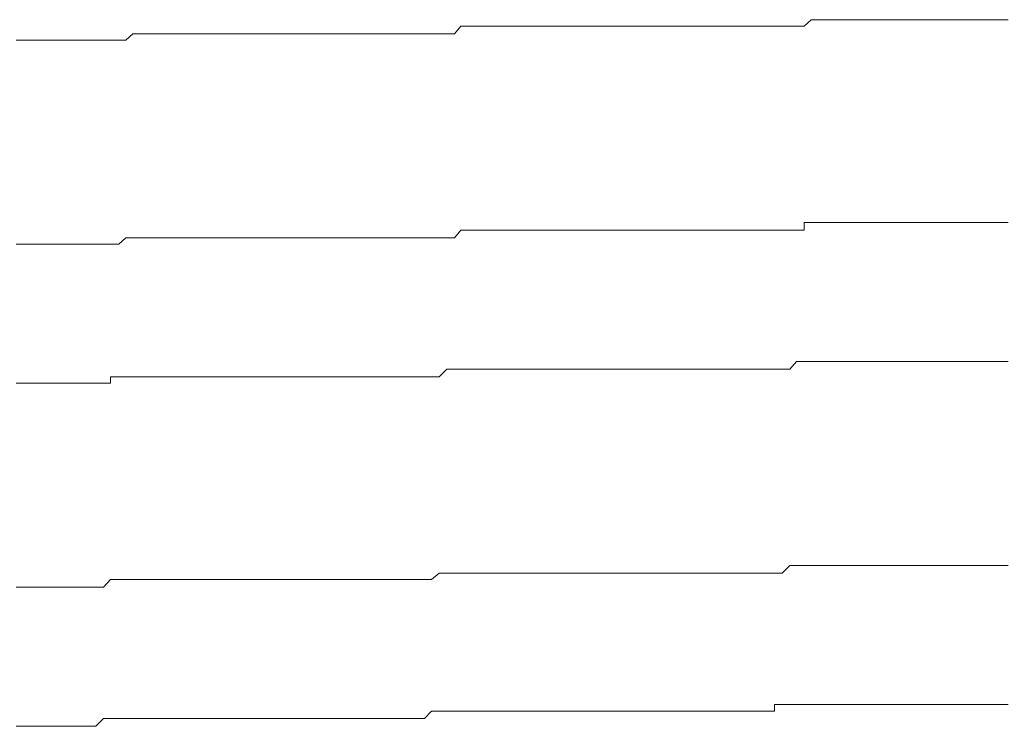
# Model space of a CAD drawing. Units: inches. Extents: x -1155 to 737, y -856 to 52.
# Drawn here: x -406 to -402, y -187 to -184 of the extents above; entities that cross this region are included whole.
import ezdxf

# ---------------------------------------------------------------- set-up
doc = ezdxf.new("R2010")
doc.units = ezdxf.units.IN
doc.header["$MEASUREMENT"] = 0
doc.layers.add('图层 1', color=7, linetype='Continuous')

msp = doc.modelspace()

# ---------------------------------------------------------------- linework, layer by layer
at = {"layer": '图层 1', "color": 7, "lineweight": 9}
for points in [[(-404.2179, -183.7427), (-404.1869, -183.7055)], [(-404.1869, -183.7055), (-404.1869, -183.7055)], [(-404.1869, -183.7055), (-404.1497, -183.7055)], [(-404.1497, -183.7055), (-404.1124, -183.7055)], [(-404.1124, -183.7055), (-404.0783, -183.7055)], [(-404.0783, -183.7055), (-404.0441, -183.7055)], [(-404.0441, -183.7055), (-404.0441, -183.7055)], [(-404.0441, -183.7055), (-404.01, -183.7055)], [(-404.01, -183.7055), (-403.9728, -183.7055)], [(-403.9728, -183.7055), (-403.9386, -183.7055)], [(-403.9386, -183.7055), (-403.9045, -183.7055)], [(-403.9045, -183.7055), (-403.9045, -183.7055)], [(-403.9045, -183.7055), (-403.8641, -183.7055)], [(-403.8641, -183.7055), (-403.83, -183.7055)], [(-403.83, -183.7055), (-403.7927, -183.7055)], [(-403.7927, -183.7055), (-403.7927, -183.7055)], [(-403.7927, -183.7055), (-403.7586, -183.7055)], [(-403.7586, -183.7055), (-403.7245, -183.7055)], [(-403.7245, -183.7055), (-403.6872, -183.7055)], [(-403.6872, -183.7055), (-403.6562, -183.7055)], [(-403.6562, -183.7055), (-403.6562, -183.7055)], [(-403.6562, -183.7055), (-403.6189, -183.7055)], [(-403.6189, -183.7055), (-403.5817, -183.7055)], [(-403.5817, -183.7055), (-403.5475, -183.7055)], [(-403.5475, -183.7055), (-403.5134, -183.7055)], [(-403.5134, -183.7055), (-403.5134, -183.7055)], [(-403.5134, -183.7055), (-403.4762, -183.7055)], [(-403.4762, -183.7055), (-403.4389, -183.7055)], [(-403.4389, -183.7055), (-403.4017, -183.7055)], [(-403.4017, -183.7055), (-403.3706, -183.7055)], [(-403.3706, -183.7055), (-403.3706, -183.7055)], [(-403.3706, -183.7055), (-403.3334, -183.7055)], [(-403.3334, -183.7055), (-403.2961, -183.7055)], [(-403.2961, -183.7055), (-403.262, -183.7055)], [(-403.262, -183.7055), (-403.2279, -183.7055)], [(-403.2279, -183.7055), (-403.2279, -183.7055)], [(-403.2279, -183.7055), (-403.1937, -183.7055)], [(-403.1937, -183.7055), (-403.1565, -183.7055)], [(-403.1565, -183.7055), (-403.1192, -183.7055)], [(-403.1192, -183.7055), (-403.0851, -183.7055)], [(-403.0851, -183.7055), (-403.0851, -183.7055)], [(-403.0851, -183.7055), (-403.0479, -183.7055)], [(-403.0479, -183.7055), (-403.0137, -183.7055)], [(-403.0137, -183.7055), (-402.9796, -183.7055)], [(-402.9796, -183.7055), (-402.9423, -183.7055)], [(-402.9423, -183.7055), (-402.9423, -183.7055)], [(-402.9423, -183.7055), (-402.9082, -183.7055)], [(-402.9082, -183.7055), (-402.8709, -183.7055)], [(-402.8709, -183.7055), (-402.8368, -183.7055)], [(-402.8368, -183.7055), (-402.8027, -183.7055)], [(-402.8027, -183.7055), (-402.8027, -183.7055)], [(-402.8027, -183.7055), (-402.7654, -183.7055)], [(-402.7654, -183.7055), (-402.7313, -183.7055)], [(-402.7313, -183.7055), (-402.6971, -183.7055)], [(-402.6971, -183.7055), (-402.6599, -183.7055)], [(-402.6599, -183.7055), (-402.6599, -183.7055)], [(-402.6599, -183.7055), (-402.6226, -183.7055)], [(-402.6226, -183.7055), (-402.5854, -183.7055)], [(-402.5854, -183.7055), (-402.5544, -183.7055)], [(-402.5544, -183.7055), (-402.5171, -183.7055)], [(-402.5171, -183.7055), (-402.483, -183.6745)], [(-402.5171, -183.7055), (-402.5171, -183.7055)], [(-402.483, -183.6745), (-402.4457, -183.6745)], [(-402.4457, -183.6745), (-402.4116, -183.6745)], [(-402.4116, -183.6745), (-402.4116, -183.6745)], [(-402.4116, -183.6745), (-402.3775, -183.6745)], [(-402.3775, -183.6745), (-402.3402, -183.6745)], [(-402.3402, -183.6745), (-402.3061, -183.6745)], [(-402.3061, -183.6745), (-402.2688, -183.6745)], [(-402.2688, -183.6745), (-402.2688, -183.6745)], [(-402.2688, -183.6745), (-402.2316, -183.6745)], [(-402.2316, -183.6745), (-402.1974, -183.6745)], [(-402.1974, -183.6745), (-402.1602, -183.6745)], [(-402.1602, -183.6745), (-402.1292, -183.6745)], [(-402.1292, -183.6745), (-402.1292, -183.6745)], [(-402.1292, -183.6745), (-402.0919, -183.6745)], [(-402.0919, -183.6745), (-402.0547, -183.6745)], [(-402.0547, -183.6745), (-402.0236, -183.6745)], [(-402.0236, -183.6745), (-401.9864, -183.6745)], [(-401.9864, -183.6745), (-401.9864, -183.6745)], [(-401.9864, -183.6745), (-401.9491, -183.6745)], [(-401.9491, -183.6745), (-401.915, -183.6745)], [(-401.915, -183.6745), (-401.8778, -183.6745)], [(-401.8778, -183.6745), (-401.8436, -183.6745)], [(-401.8436, -183.6745), (-401.8436, -183.6745)], [(-401.8436, -183.6745), (-401.8064, -183.6745)], [(-401.8064, -183.6745), (-401.7691, -183.6745)], [(-401.7691, -183.6745), (-401.7381, -183.6745)], [(-401.7381, -183.6745), (-401.7009, -183.6745)], [(-401.7009, -183.6745), (-401.7009, -183.6745)], [(-401.7009, -183.6745), (-401.6667, -183.6745)], [(-401.6667, -183.6745), (-401.6295, -183.6745)], [(-401.6295, -183.6745), (-401.5953, -183.6745)], [(-401.5953, -183.6745), (-401.5612, -183.6745)], [(-401.5612, -183.6745), (-401.5612, -183.6745)], [(-401.5612, -183.6745), (-401.5239, -183.6745)], [(-405.8163, -183.7738), (-405.7822, -183.7427)], [(-405.7822, -183.7427), (-405.7822, -183.7427)], [(-405.7822, -183.7427), (-405.745, -183.7427)], [(-405.745, -183.7427), (-405.7108, -183.7427)], [(-405.7108, -183.7427), (-405.6767, -183.7427)], [(-405.6767, -183.7427), (-405.6767, -183.7427)], [(-405.6767, -183.7427), (-405.6394, -183.7427)], [(-405.6394, -183.7427), (-405.6053, -183.7427)], [(-405.6053, -183.7427), (-405.5711, -183.7427)], [(-405.5711, -183.7427), (-405.537, -183.7427)], [(-405.537, -183.7427), (-405.537, -183.7427)], [(-405.537, -183.7427), (-405.4998, -183.7427)], [(-405.4998, -183.7427), (-405.4594, -183.7427)], [(-405.4594, -183.7427), (-405.4253, -183.7427)], [(-405.4253, -183.7427), (-405.4253, -183.7427)], [(-405.4253, -183.7427), (-405.3911, -183.7427)], [(-405.3911, -183.7427), (-405.357, -183.7427)], [(-405.357, -183.7427), (-405.3198, -183.7427)], [(-405.3198, -183.7427), (-405.3198, -183.7427)], [(-405.3198, -183.7427), (-405.2856, -183.7427)], [(-405.2856, -183.7427), (-405.2515, -183.7427)], [(-405.2515, -183.7427), (-405.2142, -183.7427)], [(-405.2142, -183.7427), (-405.1801, -183.7427)], [(-405.1801, -183.7427), (-405.1801, -183.7427)], [(-405.1801, -183.7427), (-405.1459, -183.7427)], [(-405.1459, -183.7427), (-405.1087, -183.7427)], [(-405.1087, -183.7427), (-405.0746, -183.7427)], [(-405.0746, -183.7427), (-405.0746, -183.7427)], [(-405.0746, -183.7427), (-405.0342, -183.7427)], [(-405.0342, -183.7427), (-405.0032, -183.7427)], [(-405.0032, -183.7427), (-404.9659, -183.7427)], [(-404.9659, -183.7427), (-404.9659, -183.7427)], [(-404.9659, -183.7427), (-404.9287, -183.7427)], [(-404.9287, -183.7427), (-404.8945, -183.7427)], [(-404.8945, -183.7427), (-404.8604, -183.7427)], [(-404.8604, -183.7427), (-404.8232, -183.7427)], [(-404.8232, -183.7427), (-404.8232, -183.7427)], [(-404.8232, -183.7427), (-404.789, -183.7427)], [(-404.789, -183.7427), (-404.7518, -183.7427)], [(-404.7518, -183.7427), (-404.7207, -183.7427)], [(-404.7207, -183.7427), (-404.7207, -183.7427)], [(-404.7207, -183.7427), (-404.6835, -183.7427)], [(-404.6835, -183.7427), (-404.6463, -183.7427)], [(-404.6463, -183.7427), (-404.6121, -183.7427)], [(-404.6121, -183.7427), (-404.5749, -183.7427)], [(-404.5749, -183.7427), (-404.5749, -183.7427)], [(-404.5749, -183.7427), (-404.5407, -183.7427)], [(-404.5407, -183.7427), (-404.5035, -183.7427)], [(-404.5035, -183.7427), (-404.4693, -183.7427)], [(-404.4693, -183.7427), (-404.4352, -183.7427)], [(-404.4352, -183.7427), (-404.4352, -183.7427)], [(-404.4352, -183.7427), (-404.398, -183.7427)], [(-404.398, -183.7427), (-404.3638, -183.7427)], [(-404.3638, -183.7427), (-404.3297, -183.7427)], [(-404.3297, -183.7427), (-404.3297, -183.7427)], [(-404.3297, -183.7427), (-404.2924, -183.7427)], [(-404.2924, -183.7427), (-404.2552, -183.7427)], [(-404.2552, -183.7427), (-404.2179, -183.7427)], [(-406.3502, -183.7738), (-406.316, -183.7738)], [(-406.316, -183.7738), (-406.316, -183.7738)], [(-406.316, -183.7738), (-406.2788, -183.7738)], [(-406.2788, -183.7738), (-406.2446, -183.7738)], [(-406.2446, -183.7738), (-406.2074, -183.7738)], [(-406.2074, -183.7738), (-406.2074, -183.7738)], [(-406.2074, -183.7738), (-406.1733, -183.7738)], [(-406.1733, -183.7738), (-406.136, -183.7738)], [(-406.136, -183.7738), (-406.1019, -183.7738)], [(-406.1019, -183.7738), (-406.1019, -183.7738)], [(-406.1019, -183.7738), (-406.0677, -183.7738)], [(-406.0677, -183.7738), (-406.0305, -183.7738)], [(-406.0305, -183.7738), (-405.9964, -183.7738)], [(-405.9964, -183.7738), (-405.9964, -183.7738)], [(-405.9964, -183.7738), (-405.9622, -183.7738)], [(-405.9622, -183.7738), (-405.925, -183.7738)], [(-405.925, -183.7738), (-405.8908, -183.7738)], [(-405.8908, -183.7738), (-405.8908, -183.7738)], [(-405.8908, -183.7738), (-405.8505, -183.7738)], [(-405.8505, -183.7738), (-405.8163, -183.7738)], [(-402.5171, -184.6987), (-402.5171, -184.6614)], [(-402.5171, -184.6614), (-402.483, -184.6614)], [(-402.483, -184.6614), (-402.4457, -184.6614)], [(-402.4457, -184.6614), (-402.4116, -184.6614)], [(-402.4116, -184.6614), (-402.4116, -184.6614)], [(-402.4116, -184.6614), (-402.3775, -184.6614)], [(-402.3775, -184.6614), (-402.3402, -184.6614)], [(-402.3402, -184.6614), (-402.3061, -184.6614)], [(-402.3061, -184.6614), (-402.2688, -184.6614)], [(-402.2688, -184.6614), (-402.2688, -184.6614)], [(-402.2688, -184.6614), (-402.2316, -184.6614)], [(-402.2316, -184.6614), (-402.1974, -184.6614)], [(-402.1974, -184.6614), (-402.1602, -184.6614)], [(-402.1602, -184.6614), (-402.1292, -184.6614)], [(-402.1292, -184.6614), (-402.1292, -184.6614)], [(-402.1292, -184.6614), (-402.0919, -184.6614)], [(-402.0919, -184.6614), (-402.0547, -184.6614)], [(-402.0547, -184.6614), (-402.0236, -184.6614)], [(-402.0236, -184.6614), (-401.9864, -184.6614)], [(-401.9864, -184.6614), (-401.9864, -184.6614)], [(-401.9864, -184.6614), (-401.9491, -184.6614)], [(-401.9491, -184.6614), (-401.915, -184.6614)], [(-401.915, -184.6614), (-401.8778, -184.6614)], [(-401.8778, -184.6614), (-401.8436, -184.6614)], [(-401.8436, -184.6614), (-401.8436, -184.6614)], [(-401.8436, -184.6614), (-401.8064, -184.6614)], [(-401.8064, -184.6614), (-401.7691, -184.6614)], [(-401.7691, -184.6614), (-401.7381, -184.6614)], [(-401.7381, -184.6614), (-401.7009, -184.6614)], [(-401.7009, -184.6614), (-401.7009, -184.6614)], [(-401.7009, -184.6614), (-401.6667, -184.6614)], [(-401.6667, -184.6614), (-401.6295, -184.6614)], [(-401.6295, -184.6614), (-401.5953, -184.6614)], [(-401.5953, -184.6614), (-401.5612, -184.6614)], [(-401.5612, -184.6614), (-401.5612, -184.6614)], [(-401.5612, -184.6614), (-401.5239, -184.6614)], [(-404.2179, -184.7359), (-404.1869, -184.6987)], [(-404.1869, -184.6987), (-404.1869, -184.6987)], [(-404.1869, -184.6987), (-404.1497, -184.6987)], [(-404.1497, -184.6987), (-404.1124, -184.6987)], [(-404.1124, -184.6987), (-404.0783, -184.6987)], [(-404.0783, -184.6987), (-404.0441, -184.6987)], [(-404.0441, -184.6987), (-404.0441, -184.6987)], [(-404.0441, -184.6987), (-404.01, -184.6987)], [(-404.01, -184.6987), (-403.9728, -184.6987)], [(-403.9728, -184.6987), (-403.9386, -184.6987)], [(-403.9386, -184.6987), (-403.9045, -184.6987)], [(-403.9045, -184.6987), (-403.9045, -184.6987)], [(-403.9045, -184.6987), (-403.8641, -184.6987)], [(-403.8641, -184.6987), (-403.83, -184.6987)], [(-403.83, -184.6987), (-403.7927, -184.6987)], [(-403.7927, -184.6987), (-403.7927, -184.6987)], [(-403.7927, -184.6987), (-403.7586, -184.6987)], [(-403.7586, -184.6987), (-403.7245, -184.6987)], [(-403.7245, -184.6987), (-403.6872, -184.6987)], [(-403.6872, -184.6987), (-403.6562, -184.6987)], [(-403.6562, -184.6987), (-403.6562, -184.6987)], [(-403.6562, -184.6987), (-403.6189, -184.6987)], [(-403.6189, -184.6987), (-403.5817, -184.6987)], [(-403.5817, -184.6987), (-403.5475, -184.6987)], [(-403.5475, -184.6987), (-403.5134, -184.6987)], [(-403.5134, -184.6987), (-403.5134, -184.6987)], [(-403.5134, -184.6987), (-403.4762, -184.6987)], [(-403.4762, -184.6987), (-403.4389, -184.6987)], [(-403.4389, -184.6987), (-403.4017, -184.6987)], [(-403.4017, -184.6987), (-403.3706, -184.6987)], [(-403.3706, -184.6987), (-403.3706, -184.6987)], [(-403.3706, -184.6987), (-403.3334, -184.6987)], [(-403.3334, -184.6987), (-403.2961, -184.6987)], [(-403.2961, -184.6987), (-403.262, -184.6987)], [(-403.262, -184.6987), (-403.2279, -184.6987)], [(-403.2279, -184.6987), (-403.2279, -184.6987)], [(-403.2279, -184.6987), (-403.1937, -184.6987)], [(-403.1937, -184.6987), (-403.1565, -184.6987)], [(-403.1565, -184.6987), (-403.1192, -184.6987)], [(-403.1192, -184.6987), (-403.0851, -184.6987)], [(-403.0851, -184.6987), (-403.0851, -184.6987)], [(-403.0851, -184.6987), (-403.0479, -184.6987)], [(-403.0479, -184.6987), (-403.0137, -184.6987)], [(-403.0137, -184.6987), (-402.9796, -184.6987)], [(-402.9796, -184.6987), (-402.9423, -184.6987)], [(-402.9423, -184.6987), (-402.9423, -184.6987)], [(-402.9423, -184.6987), (-402.9082, -184.6987)], [(-402.9082, -184.6987), (-402.8709, -184.6987)], [(-402.8709, -184.6987), (-402.8368, -184.6987)], [(-402.8368, -184.6987), (-402.8027, -184.6987)], [(-402.8027, -184.6987), (-402.8027, -184.6987)], [(-402.8027, -184.6987), (-402.7654, -184.6987)], [(-402.7654, -184.6987), (-402.7313, -184.6987)], [(-402.7313, -184.6987), (-402.6971, -184.6987)], [(-402.6971, -184.6987), (-402.6599, -184.6987)], [(-402.6599, -184.6987), (-402.6599, -184.6987)], [(-402.6599, -184.6987), (-402.6226, -184.6987)], [(-402.6226, -184.6987), (-402.5854, -184.6987)], [(-402.5854, -184.6987), (-402.5544, -184.6987)], [(-402.5544, -184.6987), (-402.5171, -184.6987)], [(-406.3502, -184.767), (-406.316, -184.767)], [(-406.316, -184.767), (-406.316, -184.767)], [(-406.316, -184.767), (-406.2788, -184.767)], [(-406.2788, -184.767), (-406.2446, -184.767)], [(-406.2446, -184.767), (-406.2074, -184.767)], [(-406.2074, -184.767), (-406.2074, -184.767)], [(-406.2074, -184.767), (-406.1733, -184.767)], [(-406.1733, -184.767), (-406.136, -184.767)], [(-406.136, -184.767), (-406.1019, -184.767)], [(-406.1019, -184.767), (-406.1019, -184.767)], [(-406.1019, -184.767), (-406.0677, -184.767)], [(-406.0677, -184.767), (-406.0305, -184.767)], [(-406.0305, -184.767), (-405.9964, -184.767)], [(-405.9964, -184.767), (-405.9964, -184.767)], [(-405.9964, -184.767), (-405.9622, -184.767)], [(-405.9622, -184.767), (-405.925, -184.767)], [(-405.925, -184.767), (-405.8908, -184.767)], [(-405.8908, -184.767), (-405.8908, -184.767)], [(-405.8908, -184.767), (-405.8505, -184.767)], [(-405.8505, -184.767), (-405.8163, -184.7359)], [(-405.8163, -184.7359), (-405.7822, -184.7359)], [(-405.7822, -184.7359), (-405.7822, -184.7359)], [(-405.7822, -184.7359), (-405.745, -184.7359)], [(-405.745, -184.7359), (-405.7108, -184.7359)], [(-405.7108, -184.7359), (-405.6767, -184.7359)], [(-405.6767, -184.7359), (-405.6767, -184.7359)], [(-405.6767, -184.7359), (-405.6394, -184.7359)], [(-405.6394, -184.7359), (-405.6053, -184.7359)], [(-405.6053, -184.7359), (-405.5711, -184.7359)], [(-405.5711, -184.7359), (-405.537, -184.7359)], [(-405.537, -184.7359), (-405.537, -184.7359)], [(-405.537, -184.7359), (-405.4998, -184.7359)], [(-405.4998, -184.7359), (-405.4594, -184.7359)], [(-405.4594, -184.7359), (-405.4253, -184.7359)], [(-405.4253, -184.7359), (-405.4253, -184.7359)], [(-405.4253, -184.7359), (-405.3911, -184.7359)], [(-405.3911, -184.7359), (-405.357, -184.7359)], [(-405.357, -184.7359), (-405.3198, -184.7359)], [(-405.3198, -184.7359), (-405.3198, -184.7359)], [(-405.3198, -184.7359), (-405.2856, -184.7359)], [(-405.2856, -184.7359), (-405.2515, -184.7359)], [(-405.2515, -184.7359), (-405.2142, -184.7359)], [(-405.2142, -184.7359), (-405.1801, -184.7359)], [(-405.1801, -184.7359), (-405.1801, -184.7359)], [(-405.1801, -184.7359), (-405.1459, -184.7359)], [(-405.1459, -184.7359), (-405.1087, -184.7359)], [(-405.1087, -184.7359), (-405.0746, -184.7359)], [(-405.0746, -184.7359), (-405.0746, -184.7359)], [(-405.0746, -184.7359), (-405.0342, -184.7359)], [(-405.0342, -184.7359), (-405.0032, -184.7359)], [(-405.0032, -184.7359), (-404.9659, -184.7359)], [(-404.9659, -184.7359), (-404.9659, -184.7359)], [(-404.9659, -184.7359), (-404.9287, -184.7359)], [(-404.9287, -184.7359), (-404.8945, -184.7359)], [(-404.8945, -184.7359), (-404.8604, -184.7359)], [(-404.8604, -184.7359), (-404.8232, -184.7359)], [(-404.8232, -184.7359), (-404.8232, -184.7359)], [(-404.8232, -184.7359), (-404.789, -184.7359)], [(-404.789, -184.7359), (-404.7518, -184.7359)], [(-404.7518, -184.7359), (-404.7207, -184.7359)], [(-404.7207, -184.7359), (-404.7207, -184.7359)], [(-404.7207, -184.7359), (-404.6835, -184.7359)], [(-404.6835, -184.7359), (-404.6463, -184.7359)], [(-404.6463, -184.7359), (-404.6121, -184.7359)], [(-404.6121, -184.7359), (-404.5749, -184.7359)], [(-404.5749, -184.7359), (-404.5749, -184.7359)], [(-404.5749, -184.7359), (-404.5407, -184.7359)], [(-404.5407, -184.7359), (-404.5035, -184.7359)], [(-404.5035, -184.7359), (-404.4693, -184.7359)], [(-404.4693, -184.7359), (-404.4352, -184.7359)], [(-404.4352, -184.7359), (-404.4352, -184.7359)], [(-404.4352, -184.7359), (-404.398, -184.7359)], [(-404.398, -184.7359), (-404.3638, -184.7359)], [(-404.3638, -184.7359), (-404.3297, -184.7359)], [(-404.3297, -184.7359), (-404.3297, -184.7359)], [(-404.3297, -184.7359), (-404.2924, -184.7359)], [(-404.2924, -184.7359), (-404.2552, -184.7359)], [(-404.2552, -184.7359), (-404.2179, -184.7359)], [(-402.5854, -185.3753), (-402.5544, -185.338)], [(-402.5544, -185.338), (-402.5171, -185.338)], [(-402.5171, -185.338), (-402.5171, -185.338)], [(-402.5171, -185.338), (-402.483, -185.338)], [(-402.483, -185.338), (-402.4457, -185.338)], [(-402.4457, -185.338), (-402.4116, -185.338)], [(-402.4116, -185.338), (-402.4116, -185.338)], [(-402.4116, -185.338), (-402.3775, -185.338)], [(-402.3775, -185.338), (-402.3402, -185.338)], [(-402.3402, -185.338), (-402.3061, -185.338)], [(-402.3061, -185.338), (-402.2688, -185.338)], [(-402.2688, -185.338), (-402.2688, -185.338)], [(-402.2688, -185.338), (-402.2316, -185.338)], [(-402.2316, -185.338), (-402.1974, -185.338)], [(-402.1974, -185.338), (-402.1602, -185.338)], [(-402.1602, -185.338), (-402.1292, -185.338)], [(-402.1292, -185.338), (-402.1292, -185.338)], [(-402.1292, -185.338), (-402.0919, -185.338)], [(-402.0919, -185.338), (-402.0547, -185.338)], [(-402.0547, -185.338), (-402.0236, -185.338)], [(-402.0236, -185.338), (-401.9864, -185.338)], [(-401.9864, -185.338), (-401.9864, -185.338)], [(-401.9864, -185.338), (-401.9491, -185.338)], [(-401.9491, -185.338), (-401.915, -185.338)], [(-401.915, -185.338), (-401.8778, -185.338)], [(-401.8778, -185.338), (-401.8436, -185.338)], [(-401.8436, -185.338), (-401.8436, -185.338)], [(-401.8436, -185.338), (-401.8064, -185.338)], [(-401.8064, -185.338), (-401.7691, -185.338)], [(-401.7691, -185.338), (-401.7381, -185.338)], [(-401.7381, -185.338), (-401.7009, -185.338)], [(-401.7009, -185.338), (-401.7009, -185.338)], [(-401.7009, -185.338), (-401.6667, -185.338)], [(-401.6667, -185.338), (-401.6295, -185.338)], [(-401.6295, -185.338), (-401.5953, -185.338)], [(-401.5953, -185.338), (-401.5612, -185.338)], [(-401.5612, -185.338), (-401.5612, -185.338)], [(-401.5612, -185.338), (-401.5239, -185.338)], [(-404.2924, -185.4125), (-404.2552, -185.3753)], [(-404.2552, -185.3753), (-404.2179, -185.3753)], [(-404.2179, -185.3753), (-404.1869, -185.3753)], [(-404.1869, -185.3753), (-404.1869, -185.3753)], [(-404.1869, -185.3753), (-404.1497, -185.3753)], [(-404.1497, -185.3753), (-404.1124, -185.3753)], [(-404.1124, -185.3753), (-404.0783, -185.3753)], [(-404.0783, -185.3753), (-404.0441, -185.3753)], [(-404.0441, -185.3753), (-404.0441, -185.3753)], [(-404.0441, -185.3753), (-404.01, -185.3753)], [(-404.01, -185.3753), (-403.9728, -185.3753)], [(-403.9728, -185.3753), (-403.9386, -185.3753)], [(-403.9386, -185.3753), (-403.9045, -185.3753)], [(-403.9045, -185.3753), (-403.9045, -185.3753)], [(-403.9045, -185.3753), (-403.8641, -185.3753)], [(-403.8641, -185.3753), (-403.83, -185.3753)], [(-403.83, -185.3753), (-403.7927, -185.3753)], [(-403.7927, -185.3753), (-403.7927, -185.3753)], [(-403.7927, -185.3753), (-403.7586, -185.3753)], [(-403.7586, -185.3753), (-403.7245, -185.3753)], [(-403.7245, -185.3753), (-403.6872, -185.3753)], [(-403.6872, -185.3753), (-403.6562, -185.3753)], [(-403.6562, -185.3753), (-403.6562, -185.3753)], [(-403.6562, -185.3753), (-403.6189, -185.3753)], [(-403.6189, -185.3753), (-403.5817, -185.3753)], [(-403.5817, -185.3753), (-403.5475, -185.3753)], [(-403.5475, -185.3753), (-403.5134, -185.3753)], [(-403.5134, -185.3753), (-403.5134, -185.3753)], [(-403.5134, -185.3753), (-403.4762, -185.3753)], [(-403.4762, -185.3753), (-403.4389, -185.3753)], [(-403.4389, -185.3753), (-403.4017, -185.3753)], [(-403.4017, -185.3753), (-403.3706, -185.3753)], [(-403.3706, -185.3753), (-403.3706, -185.3753)], [(-403.3706, -185.3753), (-403.3334, -185.3753)], [(-403.3334, -185.3753), (-403.2961, -185.3753)], [(-403.2961, -185.3753), (-403.262, -185.3753)], [(-403.262, -185.3753), (-403.2279, -185.3753)], [(-403.2279, -185.3753), (-403.2279, -185.3753)], [(-403.2279, -185.3753), (-403.1937, -185.3753)], [(-403.1937, -185.3753), (-403.1565, -185.3753)], [(-403.1565, -185.3753), (-403.1192, -185.3753)], [(-403.1192, -185.3753), (-403.0851, -185.3753)], [(-403.0851, -185.3753), (-403.0851, -185.3753)], [(-403.0851, -185.3753), (-403.0479, -185.3753)], [(-403.0479, -185.3753), (-403.0137, -185.3753)], [(-403.0137, -185.3753), (-402.9796, -185.3753)], [(-402.9796, -185.3753), (-402.9423, -185.3753)], [(-402.9423, -185.3753), (-402.9423, -185.3753)], [(-402.9423, -185.3753), (-402.9082, -185.3753)], [(-402.9082, -185.3753), (-402.8709, -185.3753)], [(-402.8709, -185.3753), (-402.8368, -185.3753)], [(-402.8368, -185.3753), (-402.8027, -185.3753)], [(-402.8027, -185.3753), (-402.8027, -185.3753)], [(-402.8027, -185.3753), (-402.7654, -185.3753)], [(-402.7654, -185.3753), (-402.7313, -185.3753)], [(-402.7313, -185.3753), (-402.6971, -185.3753)], [(-402.6971, -185.3753), (-402.6599, -185.3753)], [(-402.6599, -185.3753), (-402.6599, -185.3753)], [(-402.6599, -185.3753), (-402.6226, -185.3753)], [(-402.6226, -185.3753), (-402.5854, -185.3753)], [(-405.8908, -185.4436), (-405.8908, -185.4125)], [(-405.8908, -185.4125), (-405.8505, -185.4125)], [(-405.8505, -185.4125), (-405.8163, -185.4125)], [(-405.8163, -185.4125), (-405.7822, -185.4125)], [(-405.7822, -185.4125), (-405.7822, -185.4125)], [(-405.7822, -185.4125), (-405.745, -185.4125)], [(-405.745, -185.4125), (-405.7108, -185.4125)], [(-405.7108, -185.4125), (-405.6767, -185.4125)], [(-405.6767, -185.4125), (-405.6767, -185.4125)], [(-405.6767, -185.4125), (-405.6394, -185.4125)], [(-405.6394, -185.4125), (-405.6053, -185.4125)], [(-405.6053, -185.4125), (-405.5711, -185.4125)], [(-405.5711, -185.4125), (-405.537, -185.4125)], [(-405.537, -185.4125), (-405.537, -185.4125)], [(-405.537, -185.4125), (-405.4998, -185.4125)], [(-405.4998, -185.4125), (-405.4594, -185.4125)], [(-405.4594, -185.4125), (-405.4253, -185.4125)], [(-405.4253, -185.4125), (-405.4253, -185.4125)], [(-405.4253, -185.4125), (-405.3911, -185.4125)], [(-405.3911, -185.4125), (-405.357, -185.4125)], [(-405.357, -185.4125), (-405.3198, -185.4125)], [(-405.3198, -185.4125), (-405.3198, -185.4125)], [(-405.3198, -185.4125), (-405.2856, -185.4125)], [(-405.2856, -185.4125), (-405.2515, -185.4125)], [(-405.2515, -185.4125), (-405.2142, -185.4125)], [(-405.2142, -185.4125), (-405.1801, -185.4125)], [(-405.1801, -185.4125), (-405.1801, -185.4125)], [(-405.1801, -185.4125), (-405.1459, -185.4125)], [(-405.1459, -185.4125), (-405.1087, -185.4125)], [(-405.1087, -185.4125), (-405.0746, -185.4125)], [(-405.0746, -185.4125), (-405.0746, -185.4125)], [(-405.0746, -185.4125), (-405.0342, -185.4125)], [(-405.0342, -185.4125), (-405.0032, -185.4125)], [(-405.0032, -185.4125), (-404.9659, -185.4125)], [(-404.9659, -185.4125), (-404.9659, -185.4125)], [(-404.9659, -185.4125), (-404.9287, -185.4125)], [(-404.9287, -185.4125), (-404.8945, -185.4125)], [(-404.8945, -185.4125), (-404.8604, -185.4125)], [(-404.8604, -185.4125), (-404.8232, -185.4125)], [(-404.8232, -185.4125), (-404.8232, -185.4125)], [(-404.8232, -185.4125), (-404.789, -185.4125)], [(-404.789, -185.4125), (-404.7518, -185.4125)], [(-404.7518, -185.4125), (-404.7207, -185.4125)], [(-404.7207, -185.4125), (-404.7207, -185.4125)], [(-404.7207, -185.4125), (-404.6835, -185.4125)], [(-404.6835, -185.4125), (-404.6463, -185.4125)], [(-404.6463, -185.4125), (-404.6121, -185.4125)], [(-404.6121, -185.4125), (-404.5749, -185.4125)], [(-404.5749, -185.4125), (-404.5749, -185.4125)], [(-404.5749, -185.4125), (-404.5407, -185.4125)], [(-404.5407, -185.4125), (-404.5035, -185.4125)], [(-404.5035, -185.4125), (-404.4693, -185.4125)], [(-404.4693, -185.4125), (-404.4352, -185.4125)], [(-404.4352, -185.4125), (-404.4352, -185.4125)], [(-404.4352, -185.4125), (-404.398, -185.4125)], [(-404.398, -185.4125), (-404.3638, -185.4125)], [(-404.3638, -185.4125), (-404.3297, -185.4125)], [(-404.3297, -185.4125), (-404.3297, -185.4125)], [(-404.3297, -185.4125), (-404.2924, -185.4125)], [(-406.3502, -185.4436), (-406.316, -185.4436)], [(-406.316, -185.4436), (-406.316, -185.4436)], [(-406.316, -185.4436), (-406.2788, -185.4436)], [(-406.2788, -185.4436), (-406.2446, -185.4436)], [(-406.2446, -185.4436), (-406.2074, -185.4436)], [(-406.2074, -185.4436), (-406.2074, -185.4436)], [(-406.2074, -185.4436), (-406.1733, -185.4436)], [(-406.1733, -185.4436), (-406.136, -185.4436)], [(-406.136, -185.4436), (-406.1019, -185.4436)], [(-406.1019, -185.4436), (-406.1019, -185.4436)], [(-406.1019, -185.4436), (-406.0677, -185.4436)], [(-406.0677, -185.4436), (-406.0305, -185.4436)], [(-406.0305, -185.4436), (-405.9964, -185.4436)], [(-405.9964, -185.4436), (-405.9964, -185.4436)], [(-405.9964, -185.4436), (-405.9622, -185.4436)], [(-405.9622, -185.4436), (-405.925, -185.4436)], [(-405.925, -185.4436), (-405.8908, -185.4436)], [(-402.6226, -186.3685), (-402.5854, -186.3312)], [(-402.5854, -186.3312), (-402.5544, -186.3312)], [(-402.5544, -186.3312), (-402.5171, -186.3312)], [(-402.5171, -186.3312), (-402.5171, -186.3312)], [(-402.5171, -186.3312), (-402.483, -186.3312)], [(-402.483, -186.3312), (-402.4457, -186.3312)], [(-402.4457, -186.3312), (-402.4116, -186.3312)], [(-402.4116, -186.3312), (-402.4116, -186.3312)], [(-402.4116, -186.3312), (-402.3775, -186.3312)], [(-402.3775, -186.3312), (-402.3402, -186.3312)], [(-402.3402, -186.3312), (-402.3061, -186.3312)], [(-402.3061, -186.3312), (-402.2688, -186.3312)], [(-402.2688, -186.3312), (-402.2688, -186.3312)], [(-402.2688, -186.3312), (-402.2316, -186.3312)], [(-402.2316, -186.3312), (-402.1974, -186.3312)], [(-402.1974, -186.3312), (-402.1602, -186.3312)], [(-402.1602, -186.3312), (-402.1292, -186.3312)], [(-402.1292, -186.3312), (-402.1292, -186.3312)], [(-402.1292, -186.3312), (-402.0919, -186.3312)], [(-402.0919, -186.3312), (-402.0547, -186.3312)], [(-402.0547, -186.3312), (-402.0236, -186.3312)], [(-402.0236, -186.3312), (-401.9864, -186.3312)], [(-401.9864, -186.3312), (-401.9864, -186.3312)], [(-401.9864, -186.3312), (-401.9491, -186.3312)], [(-401.9491, -186.3312), (-401.915, -186.3312)], [(-401.915, -186.3312), (-401.8778, -186.3312)], [(-401.8778, -186.3312), (-401.8436, -186.3312)], [(-401.8436, -186.3312), (-401.8436, -186.3312)], [(-401.8436, -186.3312), (-401.8064, -186.3312)], [(-401.8064, -186.3312), (-401.7691, -186.3312)], [(-401.7691, -186.3312), (-401.7381, -186.3312)], [(-401.7381, -186.3312), (-401.7009, -186.3312)], [(-401.7009, -186.3312), (-401.7009, -186.3312)], [(-401.7009, -186.3312), (-401.6667, -186.3312)], [(-401.6667, -186.3312), (-401.6295, -186.3312)], [(-401.6295, -186.3312), (-401.5953, -186.3312)], [(-401.5953, -186.3312), (-401.5612, -186.3312)], [(-401.5612, -186.3312), (-401.5612, -186.3312)], [(-401.5612, -186.3312), (-401.5239, -186.3312)], [(-405.925, -186.4367), (-405.8908, -186.3995)], [(-405.8908, -186.3995), (-405.8908, -186.3995)], [(-405.8908, -186.3995), (-405.8505, -186.3995)], [(-405.8505, -186.3995), (-405.8163, -186.3995)], [(-405.8163, -186.3995), (-405.7822, -186.3995)], [(-405.7822, -186.3995), (-405.7822, -186.3995)], [(-405.7822, -186.3995), (-405.745, -186.3995)], [(-405.745, -186.3995), (-405.7108, -186.3995)], [(-405.7108, -186.3995), (-405.6767, -186.3995)], [(-405.6767, -186.3995), (-405.6767, -186.3995)], [(-405.6767, -186.3995), (-405.6394, -186.3995)], [(-405.6394, -186.3995), (-405.6053, -186.3995)], [(-405.6053, -186.3995), (-405.5711, -186.3995)], [(-405.5711, -186.3995), (-405.537, -186.3995)], [(-405.537, -186.3995), (-405.537, -186.3995)], [(-405.537, -186.3995), (-405.4998, -186.3995)], [(-405.4998, -186.3995), (-405.4594, -186.3995)], [(-405.4594, -186.3995), (-405.4253, -186.3995)], [(-405.4253, -186.3995), (-405.4253, -186.3995)], [(-405.4253, -186.3995), (-405.3911, -186.3995)], [(-405.3911, -186.3995), (-405.357, -186.3995)], [(-405.357, -186.3995), (-405.3198, -186.3995)], [(-405.3198, -186.3995), (-405.3198, -186.3995)], [(-405.3198, -186.3995), (-405.2856, -186.3995)], [(-405.2856, -186.3995), (-405.2515, -186.3995)], [(-405.2515, -186.3995), (-405.2142, -186.3995)], [(-405.2142, -186.3995), (-405.1801, -186.3995)], [(-405.1801, -186.3995), (-405.1801, -186.3995)], [(-405.1801, -186.3995), (-405.1459, -186.3995)], [(-405.1459, -186.3995), (-405.1087, -186.3995)], [(-405.1087, -186.3995), (-405.0746, -186.3995)], [(-405.0746, -186.3995), (-405.0746, -186.3995)], [(-405.0746, -186.3995), (-405.0342, -186.3995)], [(-405.0342, -186.3995), (-405.0032, -186.3995)], [(-405.0032, -186.3995), (-404.9659, -186.3995)], [(-404.9659, -186.3995), (-404.9659, -186.3995)], [(-404.9659, -186.3995), (-404.9287, -186.3995)], [(-404.9287, -186.3995), (-404.8945, -186.3995)], [(-404.8945, -186.3995), (-404.8604, -186.3995)], [(-404.8604, -186.3995), (-404.8232, -186.3995)], [(-404.8232, -186.3995), (-404.8232, -186.3995)], [(-404.8232, -186.3995), (-404.789, -186.3995)], [(-404.789, -186.3995), (-404.7518, -186.3995)], [(-404.7518, -186.3995), (-404.7207, -186.3995)], [(-404.7207, -186.3995), (-404.7207, -186.3995)], [(-404.7207, -186.3995), (-404.6835, -186.3995)], [(-404.6835, -186.3995), (-404.6463, -186.3995)], [(-404.6463, -186.3995), (-404.6121, -186.3995)], [(-404.6121, -186.3995), (-404.5749, -186.3995)], [(-404.5749, -186.3995), (-404.5749, -186.3995)], [(-404.5749, -186.3995), (-404.5407, -186.3995)], [(-404.5407, -186.3995), (-404.5035, -186.3995)], [(-404.5035, -186.3995), (-404.4693, -186.3995)], [(-404.4693, -186.3995), (-404.4352, -186.3995)], [(-404.4352, -186.3995), (-404.4352, -186.3995)], [(-404.4352, -186.3995), (-404.398, -186.3995)], [(-404.398, -186.3995), (-404.3638, -186.3995)], [(-404.3638, -186.3995), (-404.3297, -186.3995)], [(-404.3297, -186.3995), (-404.2924, -186.3685)], [(-404.3297, -186.3995), (-404.3297, -186.3995)], [(-404.2924, -186.3685), (-404.2552, -186.3685)], [(-404.2552, -186.3685), (-404.2179, -186.3685)], [(-404.2179, -186.3685), (-404.1869, -186.3685)], [(-404.1869, -186.3685), (-404.1869, -186.3685)], [(-404.1869, -186.3685), (-404.1497, -186.3685)], [(-404.1497, -186.3685), (-404.1124, -186.3685)], [(-404.1124, -186.3685), (-404.0783, -186.3685)], [(-404.0783, -186.3685), (-404.0441, -186.3685)], [(-404.0441, -186.3685), (-404.0441, -186.3685)], [(-404.0441, -186.3685), (-404.01, -186.3685)], [(-404.01, -186.3685), (-403.9728, -186.3685)], [(-403.9728, -186.3685), (-403.9386, -186.3685)], [(-403.9386, -186.3685), (-403.9045, -186.3685)], [(-403.9045, -186.3685), (-403.9045, -186.3685)], [(-403.9045, -186.3685), (-403.8641, -186.3685)], [(-403.8641, -186.3685), (-403.83, -186.3685)], [(-403.83, -186.3685), (-403.7927, -186.3685)], [(-403.7927, -186.3685), (-403.7927, -186.3685)], [(-403.7927, -186.3685), (-403.7586, -186.3685)], [(-403.7586, -186.3685), (-403.7245, -186.3685)], [(-403.7245, -186.3685), (-403.6872, -186.3685)], [(-403.6872, -186.3685), (-403.6562, -186.3685)], [(-403.6562, -186.3685), (-403.6562, -186.3685)], [(-403.6562, -186.3685), (-403.6189, -186.3685)], [(-403.6189, -186.3685), (-403.5817, -186.3685)], [(-403.5817, -186.3685), (-403.5475, -186.3685)], [(-403.5475, -186.3685), (-403.5134, -186.3685)], [(-403.5134, -186.3685), (-403.5134, -186.3685)], [(-403.5134, -186.3685), (-403.4762, -186.3685)], [(-403.4762, -186.3685), (-403.4389, -186.3685)], [(-403.4389, -186.3685), (-403.4017, -186.3685)], [(-403.4017, -186.3685), (-403.3706, -186.3685)], [(-403.3706, -186.3685), (-403.3706, -186.3685)], [(-403.3706, -186.3685), (-403.3334, -186.3685)], [(-403.3334, -186.3685), (-403.2961, -186.3685)], [(-403.2961, -186.3685), (-403.262, -186.3685)], [(-403.262, -186.3685), (-403.2279, -186.3685)], [(-403.2279, -186.3685), (-403.2279, -186.3685)], [(-403.2279, -186.3685), (-403.1937, -186.3685)], [(-403.1937, -186.3685), (-403.1565, -186.3685)], [(-403.1565, -186.3685), (-403.1192, -186.3685)], [(-403.1192, -186.3685), (-403.0851, -186.3685)], [(-403.0851, -186.3685), (-403.0851, -186.3685)], [(-403.0851, -186.3685), (-403.0479, -186.3685)], [(-403.0479, -186.3685), (-403.0137, -186.3685)], [(-403.0137, -186.3685), (-402.9796, -186.3685)], [(-402.9796, -186.3685), (-402.9423, -186.3685)], [(-402.9423, -186.3685), (-402.9423, -186.3685)], [(-402.9423, -186.3685), (-402.9082, -186.3685)], [(-402.9082, -186.3685), (-402.8709, -186.3685)], [(-402.8709, -186.3685), (-402.8368, -186.3685)], [(-402.8368, -186.3685), (-402.8027, -186.3685)], [(-402.8027, -186.3685), (-402.8027, -186.3685)], [(-402.8027, -186.3685), (-402.7654, -186.3685)], [(-402.7654, -186.3685), (-402.7313, -186.3685)], [(-402.7313, -186.3685), (-402.6971, -186.3685)], [(-402.6971, -186.3685), (-402.6599, -186.3685)], [(-402.6599, -186.3685), (-402.6599, -186.3685)], [(-402.6599, -186.3685), (-402.6226, -186.3685)], [(-406.3502, -186.4367), (-406.316, -186.4367)], [(-406.316, -186.4367), (-406.316, -186.4367)], [(-406.316, -186.4367), (-406.2788, -186.4367)], [(-406.2788, -186.4367), (-406.2446, -186.4367)], [(-406.2446, -186.4367), (-406.2074, -186.4367)], [(-406.2074, -186.4367), (-406.2074, -186.4367)], [(-406.2074, -186.4367), (-406.1733, -186.4367)], [(-406.1733, -186.4367), (-406.136, -186.4367)], [(-406.136, -186.4367), (-406.1019, -186.4367)], [(-406.1019, -186.4367), (-406.1019, -186.4367)], [(-406.1019, -186.4367), (-406.0677, -186.4367)], [(-406.0677, -186.4367), (-406.0305, -186.4367)], [(-406.0305, -186.4367), (-405.9964, -186.4367)], [(-405.9964, -186.4367), (-405.9964, -186.4367)], [(-405.9964, -186.4367), (-405.9622, -186.4367)], [(-405.9622, -186.4367), (-405.925, -186.4367)], [(-402.6599, -187.0389), (-402.6599, -187.0078)], [(-402.6599, -187.0078), (-402.6226, -187.0078)], [(-402.6226, -187.0078), (-402.5854, -187.0078)], [(-402.5854, -187.0078), (-402.5544, -187.0078)], [(-402.5544, -187.0078), (-402.5171, -187.0078)], [(-402.5171, -187.0078), (-402.5171, -187.0078)], [(-402.5171, -187.0078), (-402.483, -187.0078)], [(-402.483, -187.0078), (-402.4457, -187.0078)], [(-402.4457, -187.0078), (-402.4116, -187.0078)], [(-402.4116, -187.0078), (-402.4116, -187.0078)], [(-402.4116, -187.0078), (-402.3775, -187.0078)], [(-402.3775, -187.0078), (-402.3402, -187.0078)], [(-402.3402, -187.0078), (-402.3061, -187.0078)], [(-402.3061, -187.0078), (-402.2688, -187.0078)], [(-402.2688, -187.0078), (-402.2688, -187.0078)], [(-402.2688, -187.0078), (-402.2316, -187.0078)], [(-402.2316, -187.0078), (-402.1974, -187.0078)], [(-402.1974, -187.0078), (-402.1602, -187.0078)], [(-402.1602, -187.0078), (-402.1292, -187.0078)], [(-402.1292, -187.0078), (-402.1292, -187.0078)], [(-402.1292, -187.0078), (-402.0919, -187.0078)], [(-402.0919, -187.0078), (-402.0547, -187.0078)], [(-402.0547, -187.0078), (-402.0236, -187.0078)], [(-402.0236, -187.0078), (-401.9864, -187.0078)], [(-401.9864, -187.0078), (-401.9864, -187.0078)], [(-401.9864, -187.0078), (-401.9491, -187.0078)], [(-401.9491, -187.0078), (-401.915, -187.0078)], [(-401.915, -187.0078), (-401.8778, -187.0078)], [(-401.8778, -187.0078), (-401.8436, -187.0078)], [(-401.8436, -187.0078), (-401.8436, -187.0078)], [(-401.8436, -187.0078), (-401.8064, -187.0078)], [(-401.8064, -187.0078), (-401.7691, -187.0078)], [(-401.7691, -187.0078), (-401.7381, -187.0078)], [(-401.7381, -187.0078), (-401.7009, -187.0078)], [(-401.7009, -187.0078), (-401.7009, -187.0078)], [(-401.7009, -187.0078), (-401.6667, -187.0078)], [(-401.6667, -187.0078), (-401.6295, -187.0078)], [(-401.6295, -187.0078), (-401.5953, -187.0078)], [(-401.5953, -187.0078), (-401.5612, -187.0078)], [(-401.5612, -187.0078), (-401.5612, -187.0078)], [(-401.5612, -187.0078), (-401.5239, -187.0078)], [(-404.3638, -187.0761), (-404.3297, -187.0389)], [(-404.3297, -187.0389), (-404.3297, -187.0389)], [(-404.3297, -187.0389), (-404.2924, -187.0389)], [(-404.2924, -187.0389), (-404.2552, -187.0389)], [(-404.2552, -187.0389), (-404.2179, -187.0389)], [(-404.2179, -187.0389), (-404.1869, -187.0389)], [(-404.1869, -187.0389), (-404.1869, -187.0389)], [(-404.1869, -187.0389), (-404.1497, -187.0389)], [(-404.1497, -187.0389), (-404.1124, -187.0389)], [(-404.1124, -187.0389), (-404.0783, -187.0389)], [(-404.0783, -187.0389), (-404.0441, -187.0389)], [(-404.0441, -187.0389), (-404.0441, -187.0389)], [(-404.0441, -187.0389), (-404.01, -187.0389)], [(-404.01, -187.0389), (-403.9728, -187.0389)], [(-403.9728, -187.0389), (-403.9386, -187.0389)], [(-403.9386, -187.0389), (-403.9045, -187.0389)], [(-403.9045, -187.0389), (-403.9045, -187.0389)], [(-403.9045, -187.0389), (-403.8641, -187.0389)], [(-403.8641, -187.0389), (-403.83, -187.0389)], [(-403.83, -187.0389), (-403.7927, -187.0389)], [(-403.7927, -187.0389), (-403.7927, -187.0389)], [(-403.7927, -187.0389), (-403.7586, -187.0389)], [(-403.7586, -187.0389), (-403.7245, -187.0389)], [(-403.7245, -187.0389), (-403.6872, -187.0389)], [(-403.6872, -187.0389), (-403.6562, -187.0389)], [(-403.6562, -187.0389), (-403.6562, -187.0389)], [(-403.6562, -187.0389), (-403.6189, -187.0389)], [(-403.6189, -187.0389), (-403.5817, -187.0389)], [(-403.5817, -187.0389), (-403.5475, -187.0389)], [(-403.5475, -187.0389), (-403.5134, -187.0389)], [(-403.5134, -187.0389), (-403.5134, -187.0389)], [(-403.5134, -187.0389), (-403.4762, -187.0389)], [(-403.4762, -187.0389), (-403.4389, -187.0389)], [(-403.4389, -187.0389), (-403.4017, -187.0389)], [(-403.4017, -187.0389), (-403.3706, -187.0389)], [(-403.3706, -187.0389), (-403.3706, -187.0389)], [(-403.3706, -187.0389), (-403.3334, -187.0389)], [(-403.3334, -187.0389), (-403.2961, -187.0389)], [(-403.2961, -187.0389), (-403.262, -187.0389)], [(-403.262, -187.0389), (-403.2279, -187.0389)], [(-403.2279, -187.0389), (-403.2279, -187.0389)], [(-403.2279, -187.0389), (-403.1937, -187.0389)], [(-403.1937, -187.0389), (-403.1565, -187.0389)], [(-403.1565, -187.0389), (-403.1192, -187.0389)], [(-403.1192, -187.0389), (-403.0851, -187.0389)], [(-403.0851, -187.0389), (-403.0851, -187.0389)], [(-403.0851, -187.0389), (-403.0479, -187.0389)], [(-403.0479, -187.0389), (-403.0137, -187.0389)], [(-403.0137, -187.0389), (-402.9796, -187.0389)], [(-402.9796, -187.0389), (-402.9423, -187.0389)], [(-402.9423, -187.0389), (-402.9423, -187.0389)], [(-402.9423, -187.0389), (-402.9082, -187.0389)], [(-402.9082, -187.0389), (-402.8709, -187.0389)], [(-402.8709, -187.0389), (-402.8368, -187.0389)], [(-402.8368, -187.0389), (-402.8027, -187.0389)], [(-402.8027, -187.0389), (-402.8027, -187.0389)], [(-402.8027, -187.0389), (-402.7654, -187.0389)], [(-402.7654, -187.0389), (-402.7313, -187.0389)], [(-402.7313, -187.0389), (-402.6971, -187.0389)], [(-402.6971, -187.0389), (-402.6599, -187.0389)], [(-406.3502, -187.1134), (-406.316, -187.1134)], [(-406.316, -187.1134), (-406.316, -187.1134)], [(-406.316, -187.1134), (-406.2788, -187.1134)], [(-406.2788, -187.1134), (-406.2446, -187.1134)], [(-406.2446, -187.1134), (-406.2074, -187.1134)], [(-406.2074, -187.1134), (-406.2074, -187.1134)], [(-406.2074, -187.1134), (-406.1733, -187.1134)], [(-406.1733, -187.1134), (-406.136, -187.1134)], [(-406.136, -187.1134), (-406.1019, -187.1134)], [(-406.1019, -187.1134), (-406.1019, -187.1134)], [(-406.1019, -187.1134), (-406.0677, -187.1134)], [(-406.0677, -187.1134), (-406.0305, -187.1134)], [(-406.0305, -187.1134), (-405.9964, -187.1134)], [(-405.9964, -187.1134), (-405.9964, -187.1134)], [(-405.9964, -187.1134), (-405.9622, -187.1134)], [(-405.9622, -187.1134), (-405.925, -187.0761)], [(-405.925, -187.0761), (-405.8908, -187.0761)], [(-405.8908, -187.0761), (-405.8908, -187.0761)], [(-405.8908, -187.0761), (-405.8505, -187.0761)], [(-405.8505, -187.0761), (-405.8163, -187.0761)], [(-405.8163, -187.0761), (-405.7822, -187.0761)], [(-405.7822, -187.0761), (-405.7822, -187.0761)], [(-405.7822, -187.0761), (-405.745, -187.0761)], [(-405.745, -187.0761), (-405.7108, -187.0761)], [(-405.7108, -187.0761), (-405.6767, -187.0761)], [(-405.6767, -187.0761), (-405.6767, -187.0761)], [(-405.6767, -187.0761), (-405.6394, -187.0761)], [(-405.6394, -187.0761), (-405.6053, -187.0761)], [(-405.6053, -187.0761), (-405.5711, -187.0761)], [(-405.5711, -187.0761), (-405.537, -187.0761)], [(-405.537, -187.0761), (-405.537, -187.0761)], [(-405.537, -187.0761), (-405.4998, -187.0761)], [(-405.4998, -187.0761), (-405.4594, -187.0761)], [(-405.4594, -187.0761), (-405.4253, -187.0761)], [(-405.4253, -187.0761), (-405.4253, -187.0761)], [(-405.4253, -187.0761), (-405.3911, -187.0761)], [(-405.3911, -187.0761), (-405.357, -187.0761)], [(-405.357, -187.0761), (-405.3198, -187.0761)], [(-405.3198, -187.0761), (-405.3198, -187.0761)], [(-405.3198, -187.0761), (-405.2856, -187.0761)], [(-405.2856, -187.0761), (-405.2515, -187.0761)], [(-405.2515, -187.0761), (-405.2142, -187.0761)], [(-405.2142, -187.0761), (-405.1801, -187.0761)], [(-405.1801, -187.0761), (-405.1801, -187.0761)], [(-405.1801, -187.0761), (-405.1459, -187.0761)], [(-405.1459, -187.0761), (-405.1087, -187.0761)], [(-405.1087, -187.0761), (-405.0746, -187.0761)], [(-405.0746, -187.0761), (-405.0746, -187.0761)], [(-405.0746, -187.0761), (-405.0342, -187.0761)], [(-405.0342, -187.0761), (-405.0032, -187.0761)], [(-405.0032, -187.0761), (-404.9659, -187.0761)], [(-404.9659, -187.0761), (-404.9659, -187.0761)], [(-404.9659, -187.0761), (-404.9287, -187.0761)], [(-404.9287, -187.0761), (-404.8945, -187.0761)], [(-404.8945, -187.0761), (-404.8604, -187.0761)], [(-404.8604, -187.0761), (-404.8232, -187.0761)], [(-404.8232, -187.0761), (-404.8232, -187.0761)], [(-404.8232, -187.0761), (-404.789, -187.0761)], [(-404.789, -187.0761), (-404.7518, -187.0761)], [(-404.7518, -187.0761), (-404.7207, -187.0761)], [(-404.7207, -187.0761), (-404.7207, -187.0761)], [(-404.7207, -187.0761), (-404.6835, -187.0761)], [(-404.6835, -187.0761), (-404.6463, -187.0761)], [(-404.6463, -187.0761), (-404.6121, -187.0761)], [(-404.6121, -187.0761), (-404.5749, -187.0761)], [(-404.5749, -187.0761), (-404.5749, -187.0761)], [(-404.5749, -187.0761), (-404.5407, -187.0761)], [(-404.5407, -187.0761), (-404.5035, -187.0761)], [(-404.5035, -187.0761), (-404.4693, -187.0761)], [(-404.4693, -187.0761), (-404.4352, -187.0761)], [(-404.4352, -187.0761), (-404.4352, -187.0761)], [(-404.4352, -187.0761), (-404.398, -187.0761)], [(-404.398, -187.0761), (-404.3638, -187.0761)]]:
    msp.add_lwpolyline(points, dxfattribs=at)

doc.saveas('drawing.dxf')
